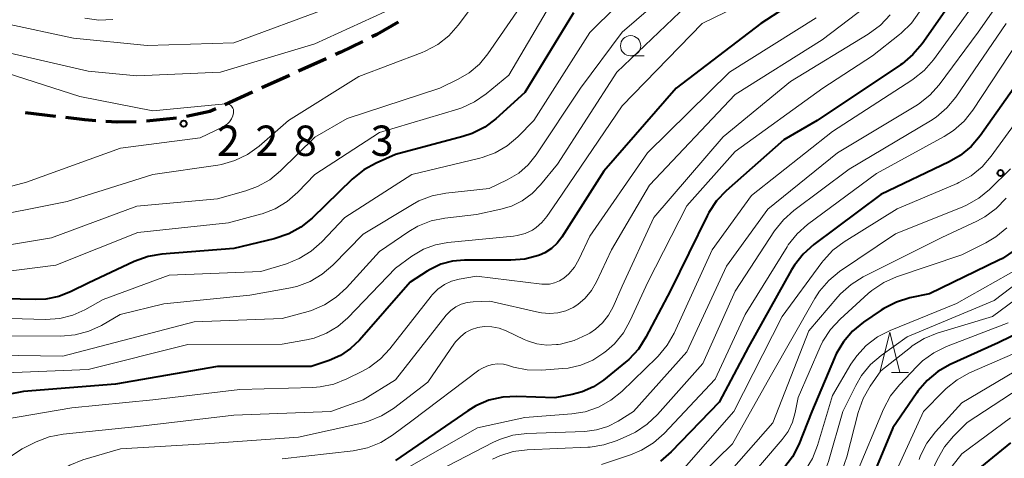
# Model space of a CAD drawing. Units: metres. Extents: x -70000 to -67999, y 25500 to 27000.
# Drawn here: x -69817 to -69696, y 26841 to 26895 of the extents above; entities that cross this region are included whole.
import ezdxf

# ---------------------------------------------------------------- set-up
doc = ezdxf.new("R2010")
doc.units = ezdxf.units.M
for name, color, linetype, lineweight in [('210300_徒歩道', 7, 'Continuous', 70), ('633100_広葉樹林', 7, 'Continuous', 13), ('633200_針葉樹林', 7, 'Continuous', 13), ('710100_等高線(計曲線)', 7, 'Continuous', 40), ('710200_等高線(主曲線)', 7, 'Continuous', 13), ('731200_図化機測定による標高点', 7, 'Continuous', 40)]:
    doc.layers.add(name, color=color, linetype=linetype, lineweight=lineweight)
doc.styles.add('Style-WORKING', font='MS Gothic.ttf')

msp = doc.modelspace()

# ---------------------------------------------------------------- linework, layer by layer
at = {"layer": '210300_徒歩道', "linetype": 'Continuous', "lineweight": 70}
for p, q in [((-69779.57, 26890.64), (-69782.99, 26889.1)), ((-69784.12, 26888.58), (-69787.54, 26887.04)), ((-69788.68, 26886.52), (-69792.09, 26884.96)), ((-69813.01, 26883.51), (-69816.74, 26883.97)), ((-69798.07, 26883.28), (-69801.8, 26882.91))]:
    msp.add_line(p, q, dxfattribs=at)
at = {"layer": '210300_徒歩道', "linetype": 'Continuous', "lineweight": 70, "flags": 128}
for points in [[(-69770.66, 26895.16), (-69773.3, 26893.65), (-69773.93, 26893.34)], [(-69775.06, 26892.79), (-69777.76, 26891.46), (-69778.43, 26891.16)], [(-69793.23, 26884.44), (-69793.95, 26884.11), (-69796.84, 26883.5)], [(-69808.04, 26882.98), (-69809.43, 26883.07), (-69811.77, 26883.36)], [(-69803.05, 26882.83), (-69805.42, 26882.81), (-69806.8, 26882.9)]]:
    msp.add_lwpolyline(points, dxfattribs=at)
at = {"layer": '633100_広葉樹林', "linetype": 'Continuous', "lineweight": 13}
msp.add_line((-69741.94, 26891), (-69740.27, 26891), dxfattribs=at)
msp.add_circle((-69741.94, 26892.25), 1.25, dxfattribs=at)
at = {"layer": '633200_針葉樹林', "linetype": 'Continuous', "lineweight": 13}
msp.add_line((-69709.69, 26851.82), (-69707.61, 26851.82), dxfattribs=at)
at = {"layer": '633200_針葉樹林', "linetype": 'Continuous', "lineweight": 13, "flags": 128}
msp.add_lwpolyline([(-69711.15, 26851.82), (-69709.9, 26856.82), (-69708.65, 26851.82)], dxfattribs=at)
at = {"layer": '710100_等高線(計曲線)', "linetype": 'Continuous', "lineweight": 40, "flags": 128}
for points, elevation in [([(-69717.05, 26900.73), (-69725.85, 26895), (-69736.33, 26887), (-69745.25, 26876.75), (-69750.44, 26868.59), (-69751.02, 26867.83), (-69751.74, 26867.17), (-69752.55, 26866.65), (-69753.22, 26866.36), (-69753.34, 26866.31), (-69755.03, 26865.87), (-69756.76, 26865.72), (-69762.49, 26865.72), (-69763.96, 26865.6), (-69765.39, 26865.22), (-69766.72, 26864.59), (-69767.1, 26864.36), (-69769.21, 26863), (-69775.46, 26855.84), (-69776.56, 26854.79), (-69777.82, 26853.94), (-69779.21, 26853.33), (-69781.43, 26852.57), (-69793, 26852.56), (-69805.62, 26850.38), (-69817, 26849.48), (-69820.83, 26848.75)], 210), ([(-69701.37, 26899), (-69705.92, 26892.49), (-69707.04, 26891.15), (-69708.37, 26890.03), (-69708.57, 26889.9), (-69718.9, 26883), (-69723, 26880.6), (-69730.13, 26874.32), (-69731.33, 26873.06), (-69732.29, 26871.61), (-69732.5, 26871.21), (-69737, 26862), (-69740.05, 26856.2), (-69740.99, 26854.74), (-69742.17, 26853.46), (-69742.59, 26853.1), (-69745.3, 26850.9), (-69746.55, 26850.05), (-69747.93, 26849.43), (-69749.15, 26849.11), (-69751.3, 26848.7), (-69756.02, 26848.87), (-69757.76, 26848.79), (-69759.46, 26848.4), (-69761.07, 26847.73), (-69762.08, 26847.11), (-69771, 26840.96)], 200), ([(-69749, 26896.34), (-69755, 26886.46), (-69758.59, 26883.23), (-69759.98, 26882.18), (-69761.54, 26881.39), (-69762.68, 26881.01), (-69771, 26878.78), (-69773.41, 26877.73), (-69774.94, 26876.89), (-69776.36, 26875.74), (-69781.33, 26870.92), (-69782.69, 26869.82), (-69784.21, 26868.97), (-69785.99, 26868.37), (-69791, 26867.18), (-69799.88, 26866.47), (-69801.6, 26866.18), (-69803.31, 26865.56), (-69809, 26862.9), (-69811.1, 26861.85), (-69812.63, 26861.24), (-69814.24, 26860.91), (-69815.56, 26860.85), (-69823, 26861.04)], 220), ([(-69694.56, 26887), (-69698.73, 26881.12), (-69699.86, 26879.79), (-69701.21, 26878.68), (-69702.58, 26877.88), (-69711, 26873.87), (-69719.3, 26867.65), (-69720.6, 26866.49), (-69721.68, 26865.12), (-69722.04, 26864.53), (-69727.36, 26855), (-69731, 26848.15), (-69736.94, 26842.03), (-69738.26, 26840.89)], 190), ([(-69694.54, 26866.91), (-69695.99, 26865.94), (-69696.43, 26865.72), (-69705, 26861.57), (-69707.42, 26861.06), (-69709.09, 26860.55), (-69710.65, 26859.76), (-69710.97, 26859.54), (-69713.16, 26858.06), (-69714.51, 26856.96), (-69715.64, 26855.64), (-69716.54, 26854.14), (-69716.75, 26853.65), (-69719.54, 26847), (-69721.16, 26842.94), (-69721.94, 26841.39), (-69722.99, 26839.99)], 180), ([(-69693.28, 26857.06), (-69696.51, 26855.49), (-69702.44, 26852.81), (-69703.96, 26851.96), (-69705.3, 26850.85), (-69706.44, 26849.53), (-69706.58, 26849.33), (-69709.53, 26845), (-69712.07, 26838.85)], 170), ([(-69695, 26843.13), (-69703, 26836.57)], 160)]:
    msp.add_lwpolyline(points, dxfattribs=dict(at, elevation=elevation))
at = {"layer": '710200_等高線(主曲線)', "linetype": 'Continuous', "lineweight": 13, "flags": 128}
for points, elevation in [([(-69693.26, 26929), (-69701, 26918.78), (-69706.49, 26907), (-69709.95, 26900.45), (-69710.9, 26898.99), (-69712.09, 26897.71), (-69712.79, 26897.13), (-69718.28, 26893), (-69729, 26886.2), (-69739.59, 26875), (-69744.31, 26867), (-69746.15, 26863.04), (-69746.76, 26861.98), (-69747.55, 26861.04), (-69748.48, 26860.25), (-69749.05, 26859.89), (-69749.97, 26859.47), (-69750.95, 26859.21), (-69751.96, 26859.13), (-69752.97, 26859.23)], 206), ([(-69691.22, 26905), (-69699, 26893.93), (-69703.82, 26887.43), (-69704.97, 26886.12), (-69706.34, 26885.04), (-69706.7, 26884.81), (-69716.37, 26879), (-69725, 26872.02), (-69730.1, 26865), (-69735, 26854.39), (-69741.58, 26847), (-69743.47, 26845.82), (-69744.77, 26845.16), (-69746.17, 26844.73), (-69747.59, 26844.55), (-69754.76, 26844.28), (-69756.49, 26844.07), (-69758.15, 26843.55), (-69758.99, 26843.17), (-69771.13, 26836.87)], 196), ([(-69737, 26903.78), (-69747, 26893.88), (-69753.91, 26883), (-69755.89, 26881), (-69757.2, 26879.89), (-69758.68, 26879.02), (-69760.29, 26878.42), (-69760.6, 26878.34), (-69769, 26876.33), (-69777.26, 26871), (-69780.12, 26867.98), (-69781.42, 26866.83), (-69782.91, 26865.92), (-69784.49, 26865.29), (-69787.67, 26864.33), (-69799, 26863.89), (-69807.15, 26860.85), (-69809.42, 26859.58), (-69810.91, 26858.91), (-69812.5, 26858.5), (-69814.29, 26858.39), (-69823, 26858.65)], 218), ([(-69735.92, 26900.08), (-69743, 26893.93), (-69748.15, 26887), (-69753.64, 26878.75), (-69754.61, 26877.53), (-69755.78, 26876.5), (-69757.21, 26875.65), (-69759.41, 26874.59), (-69764.77, 26874.03), (-69766.49, 26873.7), (-69768.11, 26873.07), (-69768.91, 26872.63), (-69775, 26868.95), (-69778.74, 26865.12), (-69780.06, 26863.98), (-69781.56, 26863.09), (-69783.19, 26862.48), (-69784.19, 26862.25), (-69789, 26861.42), (-69799.65, 26860.35), (-69805.04, 26859), (-69807.36, 26857.66), (-69808.92, 26856.93), (-69810.59, 26856.48), (-69812.37, 26856.33), (-69821, 26856.38)], 216), ([(-69750.89, 26899), (-69757, 26888.61), (-69759.8, 26886.29), (-69761.23, 26885.3), (-69762.82, 26884.58), (-69763.3, 26884.42), (-69773, 26881.51), (-69781, 26876.31), (-69783.07, 26874.14), (-69784.38, 26872.99), (-69785.87, 26872.09), (-69787.49, 26871.45), (-69787.7, 26871.4), (-69791.67, 26870.33), (-69802.85, 26869.15), (-69813, 26865.13), (-69824.35, 26863.65)], 222), ([(-69723, 26899.94), (-69733.1, 26895), (-69743, 26884.83), (-69751.03, 26873), (-69752.3, 26871.12), (-69752.9, 26870.39), (-69753.61, 26869.77), (-69754.08, 26869.46), (-69754.99, 26869.04), (-69755.97, 26868.78), (-69756.41, 26868.72), (-69764.53, 26867.92), (-69766.08, 26867.63), (-69767.55, 26867.08), (-69769, 26866.21), (-69771, 26864.74), (-69776.89, 26858.62), (-69778.12, 26857.54), (-69779.53, 26856.69), (-69781.06, 26856.1), (-69782, 26855.88), (-69785, 26855.33), (-69796.68, 26855.32), (-69809, 26852.19), (-69820.26, 26851.74)], 212), ([(-69828.35, 26897.65), (-69819.24, 26895), (-69810.82, 26893.18), (-69801.7, 26892.3), (-69791, 26892.59), (-69779.18, 26897)], 224), ([(-69761, 26897.79), (-69763.26, 26894.78), (-69764.42, 26893.48), (-69765.79, 26892.4), (-69767.33, 26891.58), (-69767.72, 26891.42), (-69775.55, 26888.45), (-69784.24, 26883), (-69787.88, 26879.83), (-69789.29, 26878.81), (-69790.85, 26878.04), (-69792.53, 26877.56), (-69792.99, 26877.48), (-69801, 26876.31), (-69811.59, 26873), (-69823, 26870.74)], 226), ([(-69834.66, 26897.34), (-69827, 26894.83), (-69818.65, 26891.35), (-69809, 26889.12), (-69803, 26888.54), (-69792.66, 26889), (-69781, 26892.49), (-69770.88, 26897.12)], 226), ([(-69735, 26897.24), (-69743.64, 26889), (-69751, 26877.62), (-69753.08, 26875.04), (-69754.12, 26873.96), (-69755.33, 26873.07), (-69756.67, 26872.41), (-69758, 26872.02), (-69761, 26871.38), (-69764.9, 26870.94), (-69766.61, 26870.59), (-69768.23, 26869.95), (-69769.38, 26869.28), (-69773, 26866.82), (-69777.05, 26862.32), (-69778.33, 26861.14), (-69779.79, 26860.19), (-69781.4, 26859.51), (-69781.8, 26859.38), (-69785, 26858.5), (-69795.89, 26858.11), (-69803, 26856.27), (-69812.15, 26853.85), (-69820.4, 26854)], 214), ([(-69706.23, 26896.45), (-69707.24, 26895.03), (-69708.48, 26893.8), (-69708.69, 26893.63), (-69712.03, 26891), (-69718.18, 26887), (-69729, 26879.16), (-69735, 26872.46), (-69739.83, 26863), (-69741.99, 26858.25), (-69742.84, 26856.74), (-69743.95, 26855.39), (-69744.93, 26854.51), (-69745.24, 26854.27), (-69746.6, 26853.38), (-69748.09, 26852.75), (-69749.67, 26852.39), (-69750.33, 26852.32), (-69752.98, 26852.14), (-69754.72, 26852.17), (-69756.43, 26852.51), (-69756.91, 26852.66), (-69757, 26852.69), (-69757.67, 26852.86), (-69758.37, 26852.9), (-69759.06, 26852.83), (-69759.73, 26852.64), (-69760.35, 26852.33), (-69760.69, 26852.11), (-69769, 26845.87), (-69771.36, 26844.1), (-69772.84, 26843.18), (-69774.45, 26842.53), (-69776.23, 26842.16), (-69785, 26841.16)], 202), ([(-69699.79, 26897), (-69704.52, 26890.51), (-69705.66, 26889.19), (-69707.02, 26888.1), (-69707.18, 26887.99), (-69717, 26881.65), (-69727, 26873.72), (-69731.86, 26867), (-69736.56, 26856.72), (-69737.42, 26855.21), (-69738.53, 26853.86), (-69738.71, 26853.69), (-69743.04, 26849.5), (-69744.39, 26848.41), (-69745.92, 26847.56), (-69747.57, 26846.99), (-69749.23, 26846.73), (-69755, 26846.29), (-69760.86, 26845), (-69771.35, 26839)], 198), ([(-69755.64, 26897), (-69759.58, 26891.27), (-69760.63, 26889.99)], 224), ([(-69719, 26895.69), (-69729.73, 26889), (-69739.85, 26879), (-69747, 26868.69), (-69748.35, 26865.81), (-69748.9, 26864.87), (-69749.6, 26864.04), (-69750.2, 26863.52), (-69750.75, 26863.17), (-69751.35, 26862.92), (-69751.98, 26862.78), (-69752.63, 26862.75), (-69752.91, 26862.77), (-69761, 26863.74), (-69763.13, 26863.37), (-69764.08, 26863.12), (-69764.97, 26862.71), (-69765.78, 26862.15), (-69766.47, 26861.46), (-69766.6, 26861.29), (-69771.69, 26854.78), (-69772.88, 26853.51), (-69774.27, 26852.46), (-69775.1, 26851.99), (-69777.01, 26851.04), (-69778.63, 26850.4), (-69780.34, 26850.05), (-69781.22, 26849.99), (-69790.25, 26849.75), (-69801, 26848.47), (-69811, 26847.47), (-69820.93, 26845.78)], 208), ([(-69809.4, 26895.65), (-69807.67, 26895.42), (-69805.93, 26895.5)], 222), ([(-69709.87, 26896.08), (-69711.06, 26894.8), (-69712.57, 26893.68), (-69722.18, 26887.82), (-69730.5, 26881), (-69739.06, 26871), (-69743, 26862.5), (-69744.09, 26859.96), (-69744.66, 26858.91), (-69745.4, 26857.98), (-69746.29, 26857.18), (-69747, 26856.72), (-69747.33, 26856.53), (-69748.91, 26855.8), (-69750.6, 26855.36), (-69750.9, 26855.32), (-69751.1, 26855.29), (-69752.32, 26855.23), (-69753.54, 26855.38), (-69754.7, 26855.74), (-69755.12, 26855.93), (-69757.32, 26856.99), (-69758.19, 26857.33), (-69759.11, 26857.5), (-69760.05, 26857.52)], 204), ([(-69695.51, 26895), (-69701.75, 26885.9), (-69702.86, 26884.56), (-69704.19, 26883.43), (-69704.89, 26882.97), (-69714.94, 26877), (-69721.76, 26871.88), (-69723.06, 26870.72), (-69724.14, 26869.34), (-69729, 26861.89), (-69733, 26852.96), (-69738.62, 26846.63), (-69739.88, 26845.43), (-69741.34, 26844.47), (-69742.05, 26844.12), (-69743.59, 26843.44), (-69745.24, 26842.88), (-69746.96, 26842.61), (-69747.23, 26842.59), (-69754.74, 26842.28), (-69756.47, 26842.06), (-69758.13, 26841.54), (-69759, 26841.13)], 194), ([(-69693.91, 26893), (-69699.63, 26884.3), (-69700.71, 26882.94), (-69702.01, 26881.78), (-69703.18, 26881.03), (-69711.54, 26876.46), (-69720.06, 26870.14), (-69721.36, 26868.98), (-69722.45, 26867.62), (-69722.61, 26867.37), (-69727.79, 26859), (-69731.51, 26851), (-69737.81, 26844.3), (-69739.11, 26843.14), (-69740.6, 26842.22), (-69741.95, 26841.66), (-69745.53, 26840.47)], 192), ([(-69760.63, 26889.99), (-69761.9, 26888.91), (-69763.26, 26888.1), (-69765.52, 26887), (-69777, 26883.24), (-69781, 26880.93), (-69785.22, 26876.79), (-69786.56, 26875.68), (-69788.08, 26874.83), (-69789.5, 26874.31), (-69793, 26873.32), (-69803, 26872.42), (-69813.52, 26868.48), (-69825, 26866.6)], 224), ([(-69819, 26888.86), (-69810.03, 26885.97), (-69801, 26884.18), (-69792.04, 26885.06), (-69791.87, 26885.06), (-69791.71, 26885.03), (-69791.56, 26884.98), (-69791.42, 26884.9), (-69791.29, 26884.79), (-69791.19, 26884.67), (-69791.1, 26884.53), (-69791.05, 26884.38), (-69791.02, 26884.22), (-69791.02, 26884.06), (-69791.03, 26883.97), (-69791.13, 26883.58), (-69791.3, 26883.2), (-69791.53, 26882.86), (-69791.82, 26882.57), (-69792.16, 26882.33)], 228), ([(-69792.16, 26882.33), (-69792.32, 26882.24), (-69795.14, 26880.86), (-69805, 26879.6), (-69816.62, 26875.38), (-69827, 26872.63)], 228), ([(-69694.17, 26883), (-69697.36, 26878.58), (-69698.5, 26877.26), (-69699.85, 26876.16), (-69701.38, 26875.32), (-69701.58, 26875.23), (-69709, 26872.09), (-69715.54, 26868.01), (-69716.93, 26866.97), (-69718.12, 26865.69), (-69718.3, 26865.46), (-69723.22, 26858.78), (-69729.17, 26847), (-69735.63, 26839.69)], 188), ([(-69695, 26877.02), (-69697.56, 26874.49), (-69698.9, 26873.38), (-69700.41, 26872.52), (-69700.89, 26872.31), (-69709.19, 26869), (-69716.11, 26864.31), (-69717.46, 26863.21), (-69718.6, 26861.89), (-69719.18, 26860.98), (-69724.68, 26851.32), (-69729.36, 26843), (-69734.98, 26837.49)], 186), ([(-69695.54, 26873.4), (-69696.74, 26872.13), (-69698.14, 26871.09), (-69699.13, 26870.56), (-69703.48, 26868.52), (-69713.19, 26863.65), (-69714.68, 26862.74), (-69715.98, 26861.58), (-69716.31, 26861.21), (-69719.92, 26857), (-69724.38, 26845.62), (-69733.69, 26835)], 184), ([(-69695.45, 26869.74), (-69696.79, 26868.62), (-69698.05, 26867.88), (-69701, 26866.41), (-69709.07, 26863.67), (-69710.66, 26862.96), (-69712.11, 26861.99), (-69712.56, 26861.61), (-69716.06, 26858.45), (-69717.24, 26857.17), (-69718.19, 26855.71), (-69718.52, 26855.02), (-69721.24, 26848.76), (-69721.59, 26846.88), (-69721.93, 26845.68), (-69722.47, 26844.55), (-69723.2, 26843.55), (-69731, 26834.46)], 182), ([(-69690.83, 26865.43), (-69697, 26860.75), (-69707.74, 26856.26), (-69710.97, 26853.94), (-69712.29, 26852.81), (-69713.4, 26851.46), (-69714.11, 26850.25), (-69715.71, 26847), (-69717.48, 26840.83), (-69718.11, 26839.2), (-69719.01, 26837.71), (-69719.16, 26837.49), (-69721.35, 26834.65), (-69731.31, 26827.84), (-69732.83, 26826.99), (-69734.48, 26826.41), (-69735, 26826.29), (-69741.49, 26825), (-69753, 26823), (-69763, 26818.43), (-69773.18, 26810.82), (-69780.32, 26805), (-69788.88, 26795.12), (-69791.77, 26792.23)], 176), ([(-69693.61, 26864.91), (-69701.64, 26860.36), (-69709.87, 26857.03), (-69711.42, 26856.24), (-69712.81, 26855.19), (-69714, 26853.91), (-69714.72, 26852.85), (-69717, 26849), (-69718.83, 26842.82), (-69719.47, 26841.2), (-69720.38, 26839.71), (-69721.24, 26838.71), (-69725, 26834.82), (-69731.83, 26829.62), (-69733.31, 26828.69), (-69734.92, 26828.03), (-69736.62, 26827.66), (-69737, 26827.61), (-69741, 26827.26), (-69752.4, 26825.6)], 178), ([(-69690.73, 26863.54), (-69697.22, 26858.78), (-69704.03, 26856.7), (-69705.65, 26856.05), (-69707.13, 26855.12), (-69707.35, 26854.95), (-69711, 26852.03), (-69712.32, 26850.13), (-69713.19, 26848.62), (-69713.8, 26846.91), (-69715.2, 26841.42), (-69715.78, 26839.77), (-69716.63, 26838.25), (-69717.5, 26837.16), (-69721.29, 26833), (-69731.29, 26826.16), (-69732.81, 26825.3), (-69734.45, 26824.72), (-69735.04, 26824.59), (-69743.27, 26823), (-69755, 26820.07), (-69766.65, 26813), (-69773.61, 26807)], 174), ([(-69752.97, 26859.23), (-69753.19, 26859.27), (-69759.35, 26860.65), (-69761.41, 26860.59), (-69762.16, 26860.51), (-69762.89, 26860.29), (-69763.57, 26859.95), (-69764.18, 26859.5), (-69764.73, 26858.93), (-69771, 26850.95), (-69775, 26848.45), (-69779, 26847), (-69791, 26846.57), (-69802.84, 26845.16), (-69812.1, 26844.2), (-69813.82, 26843.88), (-69815.44, 26843.26), (-69815.67, 26843.14), (-69817.15, 26842.38), (-69818.62, 26841.45)], 206), ([(-69760.05, 26857.52), (-69760.82, 26857.4), (-69761.61, 26857.16), (-69762.34, 26856.78), (-69762.99, 26856.27), (-69763.55, 26855.67), (-69763.7, 26855.46), (-69767, 26850.65), (-69771.25, 26847.4), (-69772.72, 26846.46), (-69774.33, 26845.8), (-69775.15, 26845.58), (-69783, 26843.83), (-69794.54, 26843), (-69805, 26842.4), (-69809.65, 26841.02), (-69811.27, 26840.38), (-69812.76, 26839.47), (-69813.08, 26839.22), (-69815.83, 26837), (-69823, 26826.06)], 204), ([(-69695.29, 26857.97), (-69702.89, 26855.05), (-69704.45, 26854.29), (-69705.86, 26853.27), (-69706.56, 26852.6), (-69708.72, 26850.33), (-69709.8, 26848.96), (-69710.69, 26847.31), (-69714.12, 26839.15)], 172), ([(-69693.49, 26854.66), (-69700.04, 26851.79), (-69701.57, 26850.95), (-69702.93, 26849.86), (-69703.21, 26849.59), (-69705.72, 26847), (-69709.93, 26837.83), (-69710.79, 26836.31), (-69711.9, 26834.97), (-69713.07, 26833.96), (-69722.47, 26827), (-69731, 26820.34), (-69742.38, 26815.62), (-69753, 26812.73), (-69759.93, 26809.21), (-69761.41, 26808.28), (-69762.7, 26807.12), (-69762.98, 26806.81), (-69766.25, 26803), (-69767.75, 26801.88)], 168), ([(-69691.2, 26853.92), (-69701, 26848.1), (-69704.26, 26844.5), (-69705.31, 26843.11), (-69706.11, 26841.56), (-69706.29, 26841.09)], 166), ([(-69690.58, 26852.03), (-69700.33, 26845.67), (-69702.04, 26843.96), (-69703.16, 26842.63), (-69704.07, 26841.03), (-69704.87, 26839.27), (-69705.73, 26837.75), (-69706.83, 26836.4), (-69707.87, 26835.48), (-69717, 26828.44), (-69725.32, 26820.68), (-69729.58, 26816.17), (-69730.88, 26815.01), (-69732.36, 26814.1), (-69732.9, 26813.84), (-69742.11, 26809.89), (-69753, 26808.18), (-69756.92, 26806.23), (-69758.41, 26805.33), (-69759.72, 26804.18), (-69760.81, 26802.81)], 164), ([(-69695, 26846.23), (-69701, 26841.8), (-69707, 26834.11), (-69718.4, 26825), (-69729, 26813.93), (-69736.35, 26809.03), (-69737.88, 26808.19), (-69739.53, 26807.63), (-69740.44, 26807.45), (-69747.61, 26806.39), (-69749.36, 26806.7), (-69750.43, 26806.79), (-69751.49, 26806.69), (-69752.53, 26806.41), (-69752.77, 26806.32), (-69754.84, 26805.45), (-69754.95, 26805.4), (-69755.05, 26805.32), (-69755.13, 26805.22), (-69755.2, 26805.12), (-69755.25, 26805), (-69755.28, 26804.88), (-69755.28, 26804.75), (-69755.27, 26804.62)], 162)]:
    msp.add_lwpolyline(points, dxfattribs=dict(at, elevation=elevation))
at = {"layer": '731200_図化機測定による標高点', "linetype": 'Continuous', "lineweight": 40}
for centre in [(-69797.21, 26882.61, 228.33), (-69696.22, 26876.51, 186.2)]:
    msp.add_circle(centre, 0.375, dxfattribs=at)

# ---------------------------------------------------------------- texts
at = {"layer": '731200_図化機測定による標高点', "linetype": 'Continuous', "lineweight": 40, "style": 'Style-WORKING'}
for s, p in [('2', (-69793.08, 26878.63, -10)), ('2', (-69788.33, 26878.63, -10)), ('8', (-69783.58, 26878.63, -10)), ('3', (-69774.08, 26878.63, -10)), ('.', (-69778.83, 26878.63, -10))]:
    msp.add_text(s, height=3.75, dxfattribs=at).set_placement(p)

doc.saveas('drawing.dxf')
